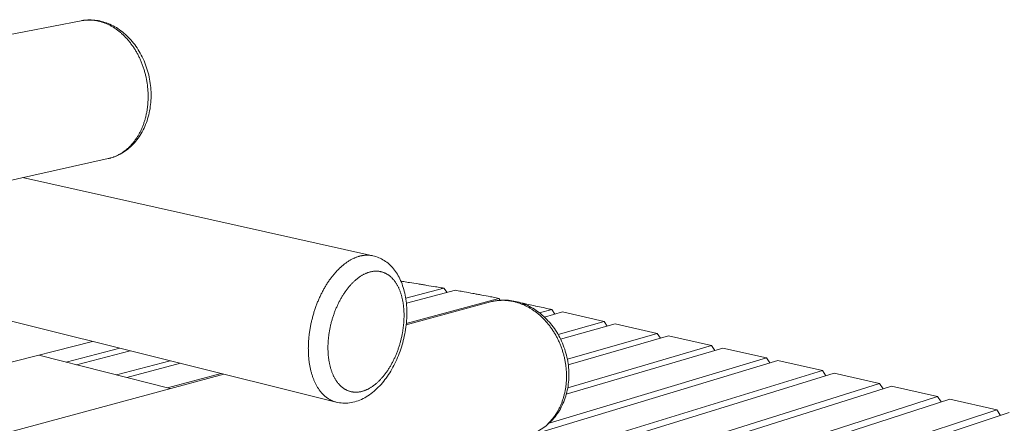
# Model space of a CAD drawing. Units: inches. Extents: x 24 to 680, y 24 to 520.
# Drawn here: x 237 to 317, y 430 to 462 of the extents above; entities that cross this region are included whole.
import ezdxf

# ---------------------------------------------------------------- set-up
doc = ezdxf.new("R2010")
doc.units = ezdxf.units.IN
doc.header["$LTSCALE"] = 64
doc.header["$MEASUREMENT"] = 0
doc.layers.add('Visible Narrow (ANSI)', color=7, linetype='CONTINUOUS', lineweight=20)

msp = doc.modelspace()

# ---------------------------------------------------------------- linework, layer by layer
at = {"layer": 'Visible Narrow (ANSI)'}
for p, q in [((189.837, 452.308), (241.611, 462.323)), ((192.442, 439.689), (243.828, 451.084)), ((236.833, 449.533), (265.396, 443.159)), ((211.517, 443.919), (262.399, 431.231)), ((268.07, 439.694), (271.175, 440.516)), ((271.175, 440.516), (271.435, 440.17)), ((268.115, 437.645), (275.667, 439.686)), ((272.117, 440.352), (268.122, 439.289)), ((275.667, 439.686), (275.774, 439.533)), ((268.104, 437.538), (274.986, 439.4)), ((278.977, 438.499), (279.974, 438.774)), ((280.847, 438.577), (279.366, 438.167)), ((279.974, 438.774), (279.877, 438.796)), ((279.974, 438.774), (280.217, 438.403)), ((284.235, 437.814), (280.847, 438.577)), ((280.48, 436.756), (284.235, 437.814)), ((285.123, 437.614), (280.691, 436.36)), ((284.235, 437.814), (284.485, 437.433)), ((288.569, 436.837), (285.123, 437.614)), ((281.24, 434.729), (288.569, 436.837)), ((289.472, 436.633), (281.313, 434.277)), ((288.569, 436.837), (288.826, 436.447)), ((292.978, 435.843), (289.472, 436.633)), ((242.538, 436.184), (208.107, 427.331)), ((281.273, 432.404), (292.978, 435.843)), ((292.978, 435.843), (293.244, 435.443)), ((248.877, 432.336), (238.165, 435.059)), ((240.407, 434.489), (244.778, 435.625)), ((245.616, 435.416), (241.246, 434.276)), ((293.897, 435.636), (281.155, 431.876)), ((297.465, 434.831), (293.897, 435.636)), ((244.502, 433.449), (248.867, 434.605)), ((249.72, 434.393), (245.355, 433.232)), ((298.4, 434.621), (271.642, 426.549)), ((279.754, 429.513), (297.465, 434.831)), ((297.465, 434.831), (297.739, 434.421)), ((302.031, 433.802), (298.4, 434.621)), ((228.182, 426.737), (253.236, 433.516)), ((248.669, 432.389), (253.03, 433.567)), ((275.344, 425.608), (302.031, 433.802)), ((302.983, 433.588), (276.316, 425.361)), ((302.031, 433.802), (302.313, 433.381)), ((306.679, 432.754), (302.983, 433.588)), ((280.007, 424.376), (306.679, 432.754)), ((307.648, 432.536), (280.596, 423.997)), ((306.679, 432.754), (306.97, 432.322)), ((311.411, 431.688), (307.648, 432.536)), ((281.707, 422.137), (311.411, 431.688)), ((311.411, 431.688), (311.711, 431.244)), ((312.397, 431.466), (281.829, 421.588)), ((316.229, 430.602), (312.397, 431.466)), ((317.233, 430.375), (281.734, 418.627)), ((281.846, 419.28), (316.229, 430.602)), ((316.229, 430.602), (316.539, 430.146))]:
    msp.add_line(p, q, dxfattribs=at)
at = {"layer": 'Visible Narrow (ANSI)', "flags": 128}
for points in [[(241.611, 462.323, -0.008783), (241.76, 462.349, -0.016437), (241.841, 462.359, -0.001151), (242.047, 462.377, -0.008792), (242.074, 462.379, -0.008706), (242.191, 462.383, -0.008737), (242.308, 462.383, -0.008601), (242.427, 462.378, -0.008648), (242.544, 462.37, -0.008467), (242.663, 462.357, -0.008528), (242.78, 462.341, -0.008308), (242.899, 462.32, -0.008381), (243.016, 462.296, -0.008128), (243.135, 462.267, -0.008211), (243.251, 462.234, -0.007933), (243.369, 462.197, -0.008023), (243.485, 462.157, -0.007727), (243.602, 462.112, -0.007823), (243.716, 462.063, -0.007516), (243.832, 462.01, -0.007614), (243.945, 461.955, -0.007302), (244.059, 461.894, -0.007401), (244.17, 461.83, -0.00709), (244.282, 461.762, -0.007189), (244.391, 461.691, -0.006883), (244.5, 461.616, -0.00698), (244.606, 461.538, -0.006683), (244.713, 461.455, -0.006776), (244.817, 461.37, -0.006492), (244.921, 461.28, -0.006581), (245.021, 461.189, -0.006312), (245.121, 461.092, -0.006396), (245.218, 460.994, -0.006143), (245.315, 460.891, -0.006222), (245.408, 460.787, -0.005986), (245.501, 460.678, -0.00606), (245.59, 460.568, -0.005843), (245.679, 460.454, -0.00591), (245.764, 460.338, -0.005712), (245.848, 460.218, -0.005774), (245.929, 460.097, -0.005595), (246.009, 459.972, -0.00565), (246.084, 459.846, -0.005492), (246.159, 459.716, -0.00554), (246.23, 459.586, -0.005401), (246.299, 459.452, -0.005443), (246.365, 459.317, -0.005324), (246.429, 459.18, -0.00536), (246.489, 459.041, -0.005259), (246.548, 458.9, -0.005289), (246.603, 458.758, -0.005208), (246.655, 458.614, -0.005231), (246.705, 458.469, -0.005169), (246.751, 458.322, -0.005186), (246.795, 458.174, -0.005142), (246.835, 458.025, -0.005154), (246.873, 457.876, -0.005129), (246.907, 457.725, -0.005134), (246.939, 457.574, -0.005127), (246.967, 457.422, -0.005127), (246.992, 457.269, -0.005139), (247.014, 457.116, -0.005132), (247.033, 456.963, -0.005162), (247.048, 456.809, -0.00515), (247.061, 456.655, -0.005199), (247.07, 456.502, -0.00518), (247.076, 456.349, -0.005248), (247.079, 456.196, -0.005223), (247.079, 456.043, -0.00531), (247.075, 455.891, -0.005279), (247.068, 455.739, -0.005385), (247.058, 455.589, -0.005348), (247.045, 455.438, -0.005472), (247.029, 455.289, -0.005429), (247.009, 455.14, -0.005573), (246.987, 454.994, -0.005524), (246.961, 454.848, -0.005687), (246.932, 454.704, -0.005632), (246.9, 454.56, -0.005815), (246.865, 454.42, -0.005753), (246.827, 454.279, -0.005955), (246.786, 454.143, -0.005887), (246.742, 454.005, -0.006109), (246.695, 453.873, -0.006035), (246.645, 453.739, -0.006274), (246.593, 453.611, -0.006194), (246.537, 453.482, -0.006451), (246.479, 453.358, -0.006366), (246.417, 453.234, -0.006639), (246.354, 453.115, -0.00655), (246.287, 452.997, -0.006836), (246.219, 452.883, -0.006743), (246.146, 452.77, -0.007041), (246.073, 452.661, -0.006945), (245.996, 452.554, -0.00725), (245.918, 452.452, -0.007152), (245.835, 452.35, -0.007462), (245.753, 452.254, -0.007364), (245.666, 452.16, -0.007672), (245.579, 452.07, -0.007576), (245.489, 451.982, -0.007877), (245.398, 451.899, -0.007784), (245.303, 451.818, -0.008073), (245.208, 451.742, -0.007986), (245.11, 451.668, -0.008254), (245.011, 451.599, -0.008175), (244.91, 451.532, -0.008415), (244.808, 451.471, -0.008347), (244.704, 451.412, -0.008553), (244.599, 451.357, -0.008497), (244.492, 451.306, -0.008662), (244.384, 451.26, -0.008621), (244.274, 451.216, -0.008739), (244.249, 451.207, -0.001138), (244.053, 451.142, -0.016358), (243.975, 451.119, -0.008732), (243.828, 451.084)], [(265.396, 443.159, 0.011175), (265.276, 443.183, 0.020617), (265.21, 443.192, 0.001825), (265.047, 443.206, 0.011199), (265.02, 443.208, 0.010813), (264.923, 443.21, 0.010952), (264.827, 443.207, 0.010432), (264.728, 443.201, 0.010611), (264.632, 443.19, 0.00999), (264.531, 443.175, 0.010196), (264.434, 443.156, 0.009507), (264.333, 443.132, 0.009732), (264.235, 443.105, 0.009006), (264.133, 443.072, 0.00924), (264.035, 443.037, 0.008504), (263.932, 442.997, 0.008739), (263.834, 442.953, 0.008015), (263.732, 442.904, 0.008244), (263.634, 442.853, 0.007548), (263.531, 442.796, 0.007767), (263.434, 442.737, 0.007108), (263.332, 442.672, 0.007315), (263.235, 442.606, 0.006701), (263.135, 442.532, 0.006893), (263.039, 442.459, 0.006327), (262.939, 442.378, 0.006504), (262.845, 442.297, 0.005987), (262.747, 442.209, 0.006148), (262.654, 442.121, 0.005679), (262.557, 442.025, 0.005825), (262.466, 441.93, 0.005402), (262.372, 441.828, 0.005533), (262.282, 441.727, 0.005154), (262.191, 441.618, 0.005272), (262.103, 441.51, 0.004934), (262.014, 441.396, 0.005039), (261.929, 441.282, 0.004739), (261.843, 441.161, 0.004832), (261.761, 441.041, 0.004568), (261.678, 440.915, 0.004649), (261.598, 440.79, 0.004419), (261.519, 440.659, 0.00449), (261.443, 440.528, 0.00429), (261.366, 440.392, 0.004351), (261.294, 440.257, 0.00418), (261.221, 440.117, 0.004232), (261.152, 439.978, 0.004088), (261.084, 439.833, 0.004131), (261.019, 439.69, 0.004013), (260.955, 439.542, 0.004048), (260.893, 439.395, 0.003953), (260.834, 439.244, 0.003981), (260.777, 439.094, 0.003909), (260.721, 438.941, 0.003929), (260.669, 438.788, 0.00388), (260.618, 438.632, 0.003893), (260.57, 438.477, 0.003866), (260.524, 438.32, 0.003871), (260.481, 438.162, 0.003865), (260.44, 438.004, 0.003864), (260.401, 437.845, 0.00388), (260.365, 437.686, 0.003871), (260.332, 437.526, 0.003908), (260.301, 437.366, 0.003893), (260.272, 437.205, 0.003952), (260.247, 437.046, 0.003929), (260.223, 436.885, 0.004011), (260.203, 436.727, 0.00398), (260.185, 436.566, 0.004086), (260.17, 436.408, 0.004047), (260.157, 436.249, 0.004177), (260.147, 436.093, 0.00413), (260.14, 435.934, 0.004286), (260.135, 435.78, 0.004231), (260.133, 435.623, 0.004415), (260.134, 435.471, 0.00435), (260.137, 435.317, 0.004563), (260.143, 435.167, 0.004488), (260.152, 435.016, 0.004733), (260.163, 434.87, 0.004648), (260.177, 434.721, 0.004927), (260.194, 434.578, 0.00483), (260.213, 434.433, 0.005146), (260.235, 434.294, 0.005036), (260.259, 434.153, 0.005392), (260.286, 434.019, 0.005269), (260.316, 433.882, 0.005667), (260.348, 433.752, 0.00553), (260.383, 433.62, 0.005973), (260.419, 433.495, 0.005821), (260.459, 433.368, 0.006311), (260.5, 433.249, 0.006143), (260.546, 433.127, 0.006682), (260.591, 433.013, 0.006499), (260.641, 432.898, 0.007085), (260.692, 432.79, 0.006887), (260.746, 432.68, 0.00752), (260.801, 432.579, 0.007309), (260.86, 432.476, 0.007983), (260.919, 432.381, 0.00776), (260.982, 432.284, 0.008467), (261.045, 432.196, 0.008237), (261.113, 432.107, 0.008964), (261.179, 432.025, 0.008731), (261.251, 431.944, 0.009461), (261.321, 431.869, 0.009232), (261.396, 431.795, 0.009939), (261.47, 431.728, 0.009724), (261.549, 431.662, 0.01038), (261.626, 431.601, 0.010187), (261.708, 431.544, 0.01076), (261.788, 431.491, 0.0106), (261.873, 431.441, 0.011057), (261.956, 431.396, 0.01094), (262.043, 431.355, 0.011251), (262.068, 431.345, 0.00184), (262.219, 431.285, 0.020673), (262.282, 431.263, 0.011225), (262.399, 431.231)], [(261.747, 436.122, -0.00447), (261.761, 436.313, -0.008678), (261.771, 436.411, -0.000309), (261.802, 436.683, -0.004465), (261.805, 436.702, -0.004361), (261.826, 436.849, -0.00439), (261.849, 436.994, -0.004317), (261.876, 437.141, -0.004336), (261.905, 437.286, -0.004294), (261.936, 437.432, -0.004302), (261.97, 437.577, -0.00429), (262.007, 437.722, -0.004289), (262.046, 437.866, -0.004306), (262.087, 438.009, -0.004295), (262.131, 438.152, -0.004343), (262.177, 438.293, -0.004322), (262.226, 438.433, -0.004399), (262.276, 438.572, -0.004368), (262.329, 438.71, -0.004478), (262.384, 438.845, -0.004436), (262.442, 438.98, -0.004578), (262.501, 439.112, -0.004525), (262.563, 439.243, -0.004703), (262.626, 439.371, -0.004638), (262.692, 439.499, -0.004852), (262.759, 439.622, -0.004775), (262.828, 439.745, -0.00503), (262.898, 439.863, -0.004939), (262.972, 439.982, -0.005237), (263.045, 440.094, -0.005131), (263.122, 440.208, -0.005476), (263.198, 440.315, -0.005354), (263.278, 440.422, -0.005751), (263.356, 440.523, -0.005611), (263.439, 440.625, -0.006064), (263.52, 440.719, -0.005905), (263.605, 440.815, -0.006418), (263.688, 440.903, -0.006239), (263.775, 440.991, -0.006815), (263.86, 441.072, -0.006616), (263.949, 441.153, -0.007259), (264.036, 441.227, -0.007038), (264.126, 441.3, -0.007749), (264.214, 441.367, -0.007506), (264.306, 441.433, -0.008285), (264.394, 441.492, -0.008022), (264.487, 441.549, -0.008861), (264.576, 441.6, -0.008582), (264.669, 441.65, -0.00947), (264.759, 441.693, -0.009179), (264.852, 441.734, -0.010096), (264.941, 441.77, -0.009803), (265.035, 441.802, -0.01072), (265.124, 441.829, -0.010435), (265.217, 441.853, -0.011313), (265.305, 441.872, -0.01105), (265.397, 441.887, -0.011843), (265.485, 441.898, -0.011617), (265.575, 441.904, -0.012272), (265.663, 441.906, -0.012099), (265.751, 441.904, -0.012566), (265.837, 441.898, -0.01246), (265.924, 441.887, -0.012699), (266.008, 441.872, -0.012669), (266.092, 441.853, -0.012657), (266.175, 441.829, -0.012707), (266.256, 441.802, -0.012446), (266.337, 441.77, -0.012571), (266.416, 441.734, -0.012082), (266.494, 441.694, -0.012274), (266.569, 441.65, -0.011598), (266.645, 441.601, -0.011843), (266.717, 441.55, -0.01103), (266.789, 441.493, -0.011311), (266.858, 441.434, -0.010414), (266.927, 441.369, -0.010715), (266.992, 441.303, -0.009781), (267.057, 441.23, -0.010089), (267.118, 441.157, -0.009156), (267.18, 441.077, -0.00946), (267.237, 440.997, -0.008558), (267.294, 440.91, -0.00885), (267.347, 440.823, -0.007998), (267.4, 440.729, -0.008271), (267.449, 440.636, -0.007481), (267.497, 440.535, -0.007734), (267.541, 440.437, -0.007012), (267.585, 440.33, -0.007242), (267.625, 440.226, -0.006589), (267.664, 440.113, -0.006797), (267.699, 440.003, -0.006211), (267.732, 439.886, -0.006397), (267.763, 439.771, -0.005875), (267.791, 439.649, -0.006041), (267.817, 439.529, -0.00558), (267.84, 439.402, -0.005726), (267.86, 439.279, -0.00532), (267.879, 439.148, -0.005449), (267.894, 439.02, -0.005095), (267.907, 438.886, -0.005206), (267.917, 438.755, -0.0049), (267.924, 438.618, -0.004996), (267.929, 438.484, -0.004734), (267.932, 438.345, -0.004816), (267.931, 438.208, -0.004593), (267.928, 438.067, -0.004663), (267.923, 437.927, -0.004477), (267.915, 437.785, -0.004534), (267.904, 437.644, -0.004384), (267.89, 437.5, -0.004429), (267.874, 437.358, -0.004312), (267.856, 437.214, -0.004347), (267.835, 437.071, -0.00426), (267.811, 436.927, -0.004285), (267.785, 436.784, -0.004228), (267.756, 436.64, -0.004243), (267.725, 436.497, -0.004216), (267.691, 436.354, -0.00422), (267.655, 436.212, -0.004222), (267.617, 436.071, -0.004217), (267.576, 435.93, -0.004248), (267.533, 435.79, -0.004232), (267.488, 435.651, -0.004293), (267.44, 435.514, -0.004267), (267.39, 435.377, -0.004358), (267.338, 435.242, -0.004322), (267.284, 435.108, -0.004444), (267.228, 434.976, -0.004397), (267.169, 434.845, -0.004552), (267.11, 434.717, -0.004494), (267.047, 434.589, -0.004684), (266.983, 434.466, -0.004614), (266.917, 434.342, -0.004842), (266.85, 434.223, -0.004758), (266.78, 434.103, -0.005026), (266.71, 433.989, -0.004929), (266.636, 433.874, -0.005241), (266.563, 433.766, -0.005128), (266.486, 433.656, -0.005488), (266.41, 433.553, -0.005358), (266.331, 433.449, -0.00577), (266.253, 433.351, -0.005622), (266.17, 433.253, -0.006091), (266.09, 433.162, -0.005923), (266.005, 433.071, -0.006453), (265.923, 432.986, -0.006265), (265.836, 432.901, -0.006859), (265.752, 432.823, -0.006649), (265.663, 432.745, -0.00731), (265.577, 432.675, -0.007078), (265.487, 432.604, -0.007808), (265.401, 432.54, -0.007553), (265.309, 432.477, -0.00835), (265.222, 432.421, -0.008075), (265.13, 432.366, -0.008932), (265.042, 432.318, -0.00864), (264.949, 432.271, -0.009544), (264.861, 432.23, -0.009241), (264.768, 432.191, -0.010171), (264.679, 432.158, -0.009865), (264.587, 432.128, -0.010792), (264.498, 432.103, -0.010494), (264.406, 432.081, -0.011377), (264.318, 432.064, -0.011103), (264.228, 432.051, -0.011894), (264.14, 432.042, -0.011658), (264.051, 432.038, -0.012305), (263.964, 432.037, -0.012123), (263.876, 432.042, -0.012578), (263.791, 432.05, -0.012464), (263.705, 432.062, -0.012688), (263.621, 432.079, -0.01265), (263.538, 432.1, -0.012624), (263.456, 432.125, -0.012665), (263.375, 432.154, -0.012392), (263.295, 432.188, -0.012508), (263.217, 432.225, -0.012014), (263.139, 432.267, -0.012194), (263.064, 432.313, -0.011519), (262.989, 432.363, -0.01175), (262.918, 432.416, -0.010946), (262.846, 432.475, -0.011212), (262.778, 432.536, -0.01033), (262.709, 432.602, -0.010615), (262.645, 432.67, -0.0097), (262.58, 432.745, -0.009992), (262.519, 432.82, -0.009082), (262.458, 432.902, -0.009369), (262.402, 432.984, -0.008492), (262.345, 433.074, -0.008767), (262.293, 433.162, -0.00794), (262.24, 433.259, -0.008198), (262.193, 433.354, -0.007432), (262.145, 433.457, -0.00767), (262.101, 433.558, -0.006971), (262.058, 433.667, -0.007188), (262.02, 433.774, -0.006557), (261.982, 433.889, -0.006752), (261.948, 434.001, -0.006187), (261.915, 434.121, -0.006362), (261.886, 434.239, -0.00586), (261.858, 434.364, -0.006015), (261.834, 434.486, -0.005572), (261.812, 434.616, -0.005708), (261.793, 434.742, -0.00532), (261.776, 434.876, -0.005439), (261.762, 435.006, -0.005102), (261.751, 435.143, -0.005205), (261.742, 435.277, -0.004914), (261.736, 435.417, -0.005002), (261.733, 435.554, -0.004754), (261.733, 435.573, -0.00035), (261.735, 435.836, -0.0091), (261.737, 435.934, -0.004761), (261.747, 436.122)], [(271.175, 440.516, 0.000449), (270.713, 440.596, 0.000897), (270.482, 440.635, 0.000003), (269.791, 440.75, 0.000449), (269.786, 440.751, 0.000442), (269.435, 440.808, 0.000445), (269.087, 440.865, 0.000437), (269.082, 440.865, 0.000003), (268.385, 440.976, 0.000871), (268.149, 441.014, 0.000438), (267.68, 441.086)], [(275.667, 439.686, 0.000505), (275.199, 439.778, 0.001009), (274.964, 439.824, 0.000004), (274.263, 439.958, 0.000505), (274.258, 439.959, 0.000495), (273.901, 440.026, 0.000499), (273.548, 440.092, 0.000489), (273.542, 440.093, 0.000004), (272.834, 440.223, 0.000972), (272.594, 440.267, 0.000489), (272.117, 440.352)], [(274.986, 439.4, -0.008192), (275.141, 439.44, -0.015399), (275.224, 439.457, -0.001007), (275.44, 439.493, -0.008198), (275.466, 439.497, -0.008128), (275.589, 439.511, -0.008152), (275.711, 439.522, -0.00805), (275.835, 439.528, -0.008083), (275.958, 439.53, -0.007952), (276.083, 439.529, -0.007995), (276.207, 439.523, -0.007838), (276.333, 439.514, -0.007889), (276.457, 439.5, -0.00771), (276.583, 439.483, -0.007767), (276.708, 439.461, -0.007571), (276.834, 439.436, -0.007634), (276.958, 439.407, -0.007424), (277.083, 439.373, -0.00749), (277.206, 439.336, -0.007271), (277.331, 439.295, -0.007341), (277.453, 439.251, -0.007117), (277.576, 439.201, -0.007188), (277.697, 439.149, -0.006962), (277.819, 439.093, -0.007033), (277.938, 439.033, -0.006809), (278.058, 438.969, -0.00688), (278.174, 438.903, -0.006661), (278.292, 438.831, -0.006729), (278.406, 438.758, -0.006517), (278.521, 438.679, -0.006583), (278.633, 438.599, -0.006381), (278.745, 438.513, -0.006443), (278.853, 438.426, -0.006252), (278.962, 438.334, -0.006311), (279.067, 438.241, -0.006131), (279.172, 438.143, -0.006187), (279.273, 438.043, -0.00602), (279.374, 437.939, -0.006071), (279.472, 437.833, -0.005919), (279.568, 437.724, -0.005965), (279.662, 437.612, -0.005827), (279.754, 437.497, -0.005869), (279.842, 437.381, -0.005746), (279.93, 437.261, -0.005783), (280.013, 437.139, -0.005676), (280.095, 437.015, -0.005708), (280.174, 436.889, -0.005616), (280.251, 436.759, -0.005643), (280.324, 436.629, -0.005566), (280.396, 436.496, -0.005588), (280.464, 436.362, -0.005527), (280.529, 436.226, -0.005544), (280.591, 436.088, -0.005499), (280.651, 435.949, -0.005511), (280.707, 435.808, -0.005482), (280.76, 435.666, -0.005489), (280.81, 435.522, -0.005475), (280.857, 435.378, -0.005477), (280.901, 435.232, -0.00548), (280.942, 435.086, -0.005476), (280.979, 434.938, -0.005494), (281.014, 434.791, -0.005486), (281.045, 434.642, -0.00552), (281.072, 434.493, -0.005506), (281.096, 434.343, -0.005556), (281.117, 434.194, -0.005537), (281.135, 434.044, -0.005603), (281.149, 433.894, -0.005579), (281.16, 433.744, -0.00566), (281.167, 433.595, -0.005632), (281.171, 433.445, -0.005728), (281.172, 433.297, -0.005695), (281.169, 433.147, -0.005807), (281.163, 433, -0.005769), (281.154, 432.852, -0.005896), (281.141, 432.707, -0.005853), (281.124, 432.561, -0.005995), (281.105, 432.417, -0.005947), (281.082, 432.273, -0.006104), (281.056, 432.132, -0.006051), (281.026, 431.991, -0.006222), (280.993, 431.853, -0.006165), (280.957, 431.714, -0.006349), (280.918, 431.579, -0.006288), (280.875, 431.444, -0.006484), (280.829, 431.313, -0.00642), (280.78, 431.181, -0.006626), (280.729, 431.054, -0.006559), (280.673, 430.927, -0.006773), (280.616, 430.804, -0.006704), (280.554, 430.681, -0.006925), (280.491, 430.563, -0.006854), (280.424, 430.446, -0.007079), (280.355, 430.332, -0.007008), (280.282, 430.22, -0.007234), (280.207, 430.112, -0.007163), (280.129, 430.005, -0.007387), (280.049, 429.903, -0.007318), (279.966, 429.802, -0.007535), (279.881, 429.706, -0.007469), (279.793, 429.611, -0.007676), (279.703, 429.521, -0.007614), (279.61, 429.433, -0.007807)], [(279.877, 438.796, 0.000494), (279.472, 438.887, 0.000987), (279.27, 438.932, 0.000004), (278.664, 439.064, 0.000494), (278.659, 439.065, 0.000484), (278.654, 439.066, 0.000004), (278.045, 439.197, 0.000961), (277.838, 439.242, 0.000484), (277.427, 439.328)]]:
    msp.add_lwpolyline(points, format="xyb", dxfattribs=at)
at = {"layer": 'Visible Narrow (ANSI)'}
for points, knots in [([(241.611, 462.323), (241.977, 462.394), (242.357, 462.41), (243.104, 462.331), (243.476, 462.237), (244.194, 461.947), (244.543, 461.748), (245.199, 461.26), (245.508, 460.964), (246.064, 460.299), (246.313, 459.924), (246.734, 459.12), (246.908, 458.687), (247.166, 457.796), (247.253, 457.332), (247.334, 456.407), (247.329, 455.94), (247.228, 455.035), (247.131, 454.59), (246.849, 453.756), (246.664, 453.36), (246.214, 452.647), (245.949, 452.324), (245.357, 451.78), (245.028, 451.553), (244.407, 451.25), (244.12, 451.149), (243.828, 451.084)], [0, 0, 0, 0, 3.192533, 3.192533, 6.377462, 6.377462, 9.616914, 9.616914, 12.926004, 12.926004, 16.282424, 16.282424, 19.655916, 19.655916, 23.03032, 23.03032, 26.403492, 26.403492, 29.778017, 29.778017, 33.151141, 33.151141, 36.505175, 36.505175, 39.80757, 39.80757, 42.376958, 42.376958, 42.376958, 42.376958]), ([(265.396, 443.159), (265.724, 443.086), (266.04, 442.953), (266.605, 442.591), (266.859, 442.36), (267.305, 441.817), (267.497, 441.497), (267.816, 440.783), (267.94, 440.38), (268.11, 439.522), (268.155, 439.059), (268.163, 438.116), (268.127, 437.63), (267.979, 436.668), (267.867, 436.186), (267.577, 435.258), (267.397, 434.806), (266.98, 433.958), (266.74, 433.557), (266.211, 432.831), (265.918, 432.501), (265.29, 431.936), (264.949, 431.698), (264.241, 431.342), (263.867, 431.221), (263.125, 431.124), (262.752, 431.143), (262.399, 431.231)], [0, 0, 0, 0, 2.975552, 2.975552, 5.954693, 5.954693, 9.091468, 9.091468, 12.41658, 12.41658, 15.819955, 15.819955, 19.205712, 19.205712, 22.557816, 22.557816, 25.894569, 25.894569, 29.239813, 29.239813, 32.614486, 32.614486, 36.018617, 36.018617, 39.378881, 39.378881, 42.605618, 42.605618, 42.605618, 42.605618]), ([(274.986, 439.4), (275.359, 439.501), (275.75, 439.55), (276.528, 439.537), (276.921, 439.477), (277.686, 439.254), (278.064, 439.09), (278.779, 438.667), (279.121, 438.405), (279.745, 437.802), (280.032, 437.456), (280.526, 436.707), (280.738, 436.298), (281.072, 435.448), (281.197, 435.001), (281.349, 434.101), (281.378, 433.642), (281.339, 432.744), (281.271, 432.3), (281.041, 431.458), (280.877, 431.054), (280.466, 430.317), (280.216, 429.979), (279.649, 429.396), (279.328, 429.145), (278.71, 428.791), (278.419, 428.665), (278.119, 428.575)], [0, 0, 0, 0, 3.228526, 3.228526, 6.447085, 6.447085, 9.705458, 9.705458, 13.016477, 13.016477, 16.366897, 16.366897, 19.735543, 19.735543, 23.108772, 23.108772, 26.482341, 26.482341, 29.855483, 29.855483, 33.223385, 33.223385, 36.571197, 36.571197, 39.876552, 39.876552, 42.494597, 42.494597, 42.494597, 42.494597])]:
    msp.add_open_spline(points, degree=3, knots=knots, dxfattribs=at)

doc.saveas('drawing.dxf')
